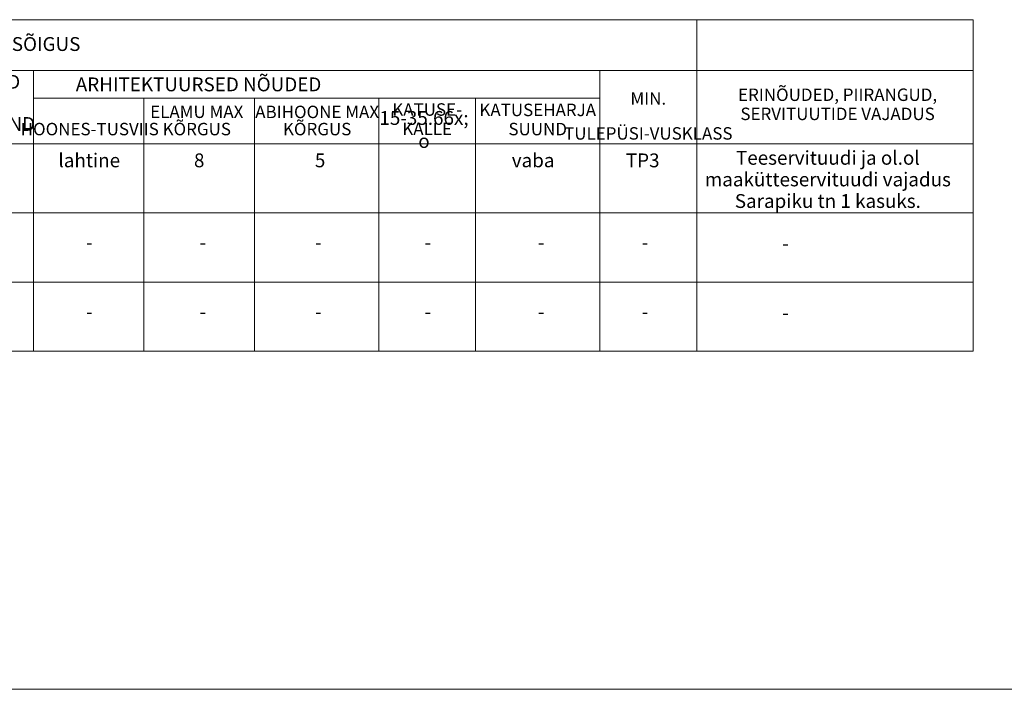
# Model space of a CAD drawing. Units: millimetres. Extents: x 551826724 to 554546361, y 6580548800 to 6581448064.
# Drawn here: x 551966489 to 552108947, y 6580548800 to 6580645630 of the extents above; entities that cross this region are included whole.
import ezdxf

# ---------------------------------------------------------------- set-up
doc = ezdxf.new("R2010")
doc.units = ezdxf.units.MM
doc.header["$MEASUREMENT"] = 0
for name, color, linetype, lineweight in [('- 3d trammitee_Pen_No__7', 7, 'Continuous', 13), ('0_Pen_No__7', 7, 'Continuous', 13), ('PIIRASULA_Pen_No__7', 7, 'Continuous', 13)]:
    doc.layers.add(name, color=color, linetype=linetype, lineweight=lineweight)
doc.styles.add('GENERATED_STYLE_4', font='arial.ttf')
doc.styles.add('GENERATED_STYLE_5', font='arial.ttf')

msp = doc.modelspace()

# ---------------------------------------------------------------- linework, layer by layer
at = {"layer": '- 3d trammitee_Pen_No__7', "color": 7, "linetype": 'Continuous', "lineweight": 13}
for p, q in [((552104438.809, 6580645629.8623), (551851484.0726, 6580645629.8623)), ((552064438.809, 6580645629.8623), (552064438.809, 6580617979.7313)), ((552104438.809, 6580645629.8623), (552104438.809, 6580597697.6423)), ((551851484.0726, 6580638288.5186), (551984438.809, 6580638288.5186)), ((551968483.8636, 6580638288.5186), (551968483.8636, 6580597697.6423)), ((551984438.809, 6580638288.5186), (552104438.809, 6580638288.5186)), ((552050438.809, 6580638288.5186), (552050438.809, 6580597697.6423)), ((552064438.809, 6580638288.5186), (552064438.809, 6580597697.6423)), ((551968483.8636, 6580634288.5127), (552050438.809, 6580634288.5127)), ((551984438.809, 6580634288.5127), (551984438.809, 6580597697.6423)), ((552000438.809, 6580634288.5127), (552000438.809, 6580597697.6423)), ((552018438.809, 6580634288.5127), (552018438.809, 6580597697.6423)), ((552032438.809, 6580634288.5127), (552032438.809, 6580597697.6423)), ((551851484.0726, 6580627697.6423), (552104438.809, 6580627697.6423)), ((551851484.0726, 6580617697.6423), (552104438.809, 6580617697.6423)), ((551851484.0726, 6580607697.6423), (552104438.809, 6580607697.6423)), ((551851484.0726, 6580597697.6423), (552104438.809, 6580597697.6423))]:
    msp.add_line(p, q, dxfattribs=at)
at = {"layer": 'PIIRASULA_Pen_No__7', "color": 7, "linetype": 'Continuous', "lineweight": 13}
msp.add_line((552395008.4078, 6580548800.1028), (551826723.5435, 6580548800.1028), dxfattribs=at)

# ---------------------------------------------------------------- texts
at = {"layer": '0_Pen_No__7', "color": 7, "linetype": 'Continuous', "lineweight": 13, "char_height": 2000, "attachment_point": 8}
for s, insert, style in [('\\A1;{\\pqc;\\fArial Baltic|b1|i0|c186|p34;KRUNTIDE EHITUSÕIGUS}', (551959330.0325, 6580641111.2796), 'GENERATED_STYLE_5'), ('\\A1;{\\pqc;\\fArial Baltic|b0|i0|c186|p34;ARHITEKTUURSED NÕUDED}', (551992367.5412, 6580635275.8085), 'GENERATED_STYLE_4'), ('\\A1;{\\pqc;\\fArial Baltic|b0|i0|c186|p34;15-3\\fArial Baltic|b0|i0|c186|p34;5\\fArial Baltic|b0|i0|c186|p34;\\A1{\\H.66x;\\So^  ;}}', (552024985.1049, 6580624288.3585), 'GENERATED_STYLE_4'), ('\\A1;{\\pqc;\\fArial Baltic|b0|i0|c186|p34;lahtine}', (551976553.4394, 6580624291.1014), 'GENERATED_STYLE_4'), ('\\A1;{\\pqc;\\fArial Baltic|b0|i0|c186|p34;8}', (551992460.9032, 6580624289.7299), 'GENERATED_STYLE_4'), ('\\A1;{\\pqc;\\fArial Baltic|b0|i0|c186|p34;5}', (552009955.6997, 6580624289.7299), 'GENERATED_STYLE_4'), ('\\A1;{\\pqc;\\fArial Baltic|b0|i0|c186|p34;vaba}', (552040773.092, 6580624291.1014), 'GENERATED_STYLE_4'), ('\\A1;{\\pqc;\\fArial Baltic|b0|i0|c186|p34;TP3}', (552056627.114, 6580624288.3585), 'GENERATED_STYLE_4'), ('\\A1;{\\pqc;\\fArial Baltic|b0|i0|c186|p34;-}', (551976563.0206, 6580612449.6312), 'GENERATED_STYLE_4'), ('\\A1;{\\pqc;\\fArial Baltic|b0|i0|c186|p34;-}', (551992979.2181, 6580612449.6312), 'GENERATED_STYLE_4'), ('\\A1;{\\pqc;\\fArial Baltic|b0|i0|c186|p34;-}', (552009705.9504, 6580612449.6312), 'GENERATED_STYLE_4'), ('\\A1;{\\pqc;\\fArial Baltic|b0|i0|c186|p34;-}', (552025545.1418, 6580612449.6312), 'GENERATED_STYLE_4'), ('\\A1;{\\pqc;\\fArial Baltic|b0|i0|c186|p34;-}', (552041930.5122, 6580612449.6312), 'GENERATED_STYLE_4'), ('\\A1;{\\pqc;\\fArial Baltic|b0|i0|c186|p34;-}', (552056950.4351, 6580612449.6312), 'GENERATED_STYLE_4'), ('\\A1;{\\pqc;\\fArial Baltic|b0|i0|c186|p34;-}', (552077295.6034, 6580612279.2719), 'GENERATED_STYLE_4'), ('\\A1;{\\pqc;\\fArial Baltic|b0|i0|c186|p34;-}', (551976563.0206, 6580602419.7075), 'GENERATED_STYLE_4'), ('\\A1;{\\pqc;\\fArial Baltic|b0|i0|c186|p34;-}', (551992979.2181, 6580602419.7075), 'GENERATED_STYLE_4'), ('\\A1;{\\pqc;\\fArial Baltic|b0|i0|c186|p34;-}', (552009705.9504, 6580602419.7075), 'GENERATED_STYLE_4'), ('\\A1;{\\pqc;\\fArial Baltic|b0|i0|c186|p34;-}', (552025545.1418, 6580602419.7075), 'GENERATED_STYLE_4'), ('\\A1;{\\pqc;\\fArial Baltic|b0|i0|c186|p34;-}', (552041930.5122, 6580602419.7075), 'GENERATED_STYLE_4'), ('\\A1;{\\pqc;\\fArial Baltic|b0|i0|c186|p34;-}', (552056950.4351, 6580602419.7075), 'GENERATED_STYLE_4'), ('\\A1;{\\pqc;\\fArial Baltic|b0|i0|c186|p34;-}', (552077295.6034, 6580602249.3482), 'GENERATED_STYLE_4')]:
    msp.add_mtext(s, dxfattribs=dict(at, insert=insert, style=style))
at = {"layer": '0_Pen_No__7', "color": 7, "linetype": 'Continuous', "lineweight": 13, "attachment_point": 8, "style": 'GENERATED_STYLE_4'}
for s, insert, char_height, width, line_spacing_factor in [('\\A1;{\\pqc;\\fArial Baltic|b0|i0|c186|p34;SULETUD BRUTO-PIND }', (551960483.8636, 6580629545.6555), 2000, 16000, 1.829725), ('\\A1;{\\pqc;\\fArial Baltic|b0|i0|c186|p34;ERINÕUDED, PIIRANGUD, SERVITUUTIDE VAJADUS}', (552084825.7336, 6580631113.798), 1800, 40773.849288, 0.921654), ('\\A1;{\\pqc;\\fArial Baltic|b0|i0|c186|p34;MIN. TULEPÜSI-VUSKLASS}', (552057438.809, 6580628285.2265), 1800, 14000, 1.682283), ('\\A1;{\\pqc;\\fArial Baltic|b0|i0|c186|p34;ELAMU MAX KÕRGUS}', (551992108.9688, 6580628913.7394), 1800, 15340.319559, 0.834442), ('\\A1;{\\pqc;\\fArial Baltic|b0|i0|c186|p34;ABIHOONE MAX KÕRGUS}', (552009522.7178, 6580628913.7394), 1800, 18167.81766, 0.826976), ('\\A1;{\\pqc;\\fArial Baltic|b0|i0|c186|p34;KATUSEHARJA SUUND}', (552041438.809, 6580628913.6946), 1800, 18000, 0.923713), ('\\A1;{\\pqc;\\fArial Baltic|b0|i0|c186|p34;Teeservituudi ja ol.ol maakütteservituudi vajadus Sarapiku tn 1 kasuks.}', (552083414.3165, 6580618410.3865), 2000, 37951.014996, 0.936739)]:
    msp.add_mtext(s, dxfattribs=dict(at, insert=insert, char_height=char_height, width=width, line_spacing_factor=line_spacing_factor))
at = {"layer": '0_Pen_No__7', "color": 7, "linetype": 'Continuous', "lineweight": 13, "insert": (552025438.809, 6580628943.3623), "char_height": 1800, "attachment_point": 8, "line_spacing_factor": 0.933337, "style": 'GENERATED_STYLE_4'}
msp.add_mtext('\\A1;{\\pqc;\\fArial Baltic|b0|i0|c186|p34;KATUSE-\\P\\pqc;\\fArial Baltic|b0|i0|c186|p34;KALLE}', dxfattribs=at)
at = {"layer": '0_Pen_No__7', "color": 7, "linetype": 'Continuous', "lineweight": 13, "insert": (551976627.2526, 6580628913.7394), "char_height": 1800, "width": 14248.192698, "attachment_point": 8, "style": 'GENERATED_STYLE_4'}
msp.add_mtext('\\A1;{\\pqc;\\fArial Baltic|b0|i0|c186|p34;HOONES-TUSVIIS}', dxfattribs=at)

doc.saveas('drawing.dxf')
